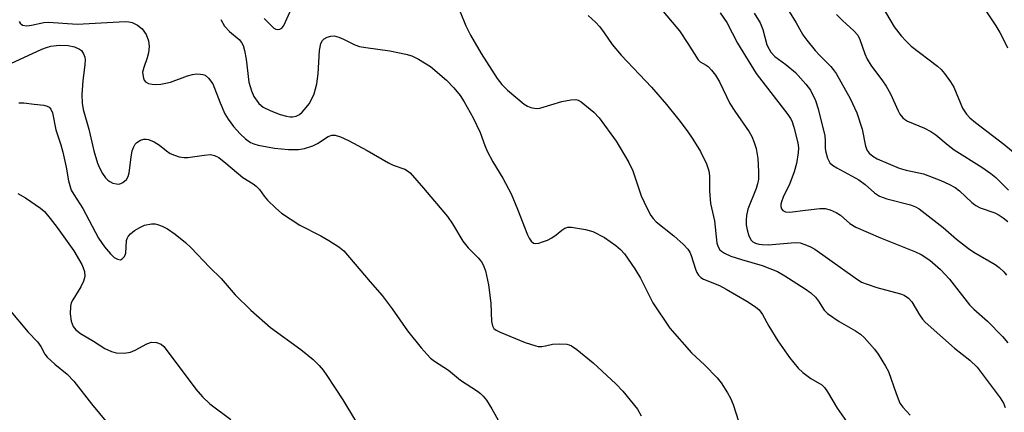
# Model space of a CAD drawing. Units: inches. Extents: x 1189768 to 1195768, y 517458 to 521459.
# Drawn here: x 1190592 to 1190814, y 520760 to 520849 of the extents above; entities that cross this region are included whole.
import ezdxf

# ---------------------------------------------------------------- set-up
doc = ezdxf.new("R2010")
doc.units = ezdxf.units.IN
doc.header["$MEASUREMENT"] = 0
doc.layers.add('Undefined', color=1, linetype='Continuous')

msp = doc.modelspace()

# ---------------------------------------------------------------- linework, layer by layer
at = {"layer": 'Undefined'}
for points, elevation in [([(1190646.79, 520849.04), (1190648.95, 520846.87), (1190649.37, 520846.63), (1190649.85, 520846.56), (1190650.33, 520846.64), (1190650.77, 520846.86), (1190651.24, 520847.44), (1190654.01, 520853.73)], 244), ([(1190689.75, 520853.76), (1190692.32, 520847.35), (1190693.37, 520845.31), (1190695.75, 520841.17), (1190699.4, 520835.5), (1190700.4, 520834.14), (1190701.71, 520832.87), (1190705.44, 520829.69), (1190706.18, 520829.25), (1190707, 520828.96), (1190708.14, 520828.77), (1190708.98, 520828.83), (1190713.97, 520830.31), (1190715.99, 520830.71), (1190717.11, 520830.77), (1190717.62, 520830.64), (1190718.33, 520830.25), (1190721.2, 520827.94), (1190722.36, 520826.65), (1190726.2, 520821.42), (1190727.16, 520819.91), (1190729.11, 520816.56), (1190729.97, 520814.68), (1190731.89, 520809.1), (1190733.25, 520806.18), (1190734.06, 520804.63), (1190734.55, 520803.96), (1190735.29, 520803.17), (1190739.25, 520800.05), (1190741.4, 520798.09), (1190742.39, 520797.06), (1190742.84, 520796.37), (1190743.17, 520795.63), (1190744.1, 520792.55), (1190744.42, 520791.81), (1190744.82, 520791.15), (1190745.31, 520790.68), (1190745.93, 520790.31), (1190749.53, 520788.86), (1190751.09, 520788.04), (1190755.69, 520785.29), (1190757.66, 520784.01), (1190758.48, 520783.34), (1190759.28, 520782.32), (1190760.68, 520779.67), (1190762.73, 520776.39), (1190765.36, 520772.64), (1190767.33, 520770.23), (1190768.33, 520769.25), (1190770.13, 520767.91), (1190772.62, 520766.47), (1190773.27, 520765.86), (1190773.91, 520764.92), (1190776.11, 520761.19), (1190780.35, 520755.22)], 244), ([(1190736.02, 520851.59), (1190740.5, 520846.27), (1190742.41, 520843.39), (1190744.7, 520839.7), (1190745.2, 520839.25), (1190746.53, 520838.54), (1190746.97, 520838.2), (1190747.76, 520837.39), (1190748.66, 520836.26), (1190749.55, 520834.74), (1190751.91, 520829.91), (1190753.02, 520828.16), (1190756.26, 520823.47), (1190756.82, 520822.44), (1190757.41, 520821.09), (1190757.83, 520819.72), (1190758.23, 520817.49), (1190758.38, 520814.57), (1190758.34, 520812.82), (1190758.14, 520811.77), (1190757.84, 520810.74), (1190755.95, 520806.03), (1190755.64, 520804.65), (1190755.54, 520803.56), (1190755.58, 520802.5), (1190755.77, 520801.41), (1190756.2, 520800.04), (1190756.72, 520799.08), (1190757.08, 520798.73), (1190757.7, 520798.37), (1190758.4, 520798.16), (1190759.2, 520798.06), (1190760.56, 520798.04), (1190766.62, 520798.56), (1190767.76, 520798.45), (1190768.81, 520798.12), (1190770.09, 520797.57), (1190771.07, 520797.01), (1190780.16, 520790.55), (1190781.6, 520789.64), (1190782.87, 520789.12), (1190785.07, 520788.44), (1190790.43, 520786.99), (1190791.23, 520786.65), (1190792.2, 520786.02), (1190793, 520785.21), (1190794.72, 520782.21), (1190795.38, 520781.25), (1190795.96, 520780.6), (1190802.61, 520774.75), (1190806.03, 520772.04), (1190807.7, 520770.43), (1190810.46, 520766.87), (1190812.88, 520763.57), (1190813.65, 520762.37), (1190814.04, 520761.38)], 240), ([(1190719.9, 520849.7), (1190721.56, 520848.18), (1190722.52, 520847.13), (1190723.54, 520845.78), (1190725.32, 520843.17), (1190727.33, 520840.75), (1190734.23, 520833.58), (1190737.59, 520829.66), (1190740.4, 520826.22), (1190742.25, 520823.72), (1190743.55, 520821.83), (1190745.23, 520819.08), (1190746.6, 520816.27), (1190747.15, 520814.67), (1190747.29, 520813.56), (1190747.32, 520810.17), (1190747.54, 520807.33), (1190748.41, 520803.45), (1190748.98, 520798.4), (1190749.23, 520797.6), (1190749.65, 520796.91), (1190750.02, 520796.56), (1190750.67, 520796.14), (1190752.13, 520795.46), (1190754.48, 520794.69), (1190759.19, 520793.39), (1190762.61, 520791.99), (1190764.33, 520791.06), (1190768.9, 520788.14), (1190770.19, 520787.2), (1190771.19, 520786.22), (1190771.89, 520785.35), (1190773.18, 520783.31), (1190773.93, 520782.51), (1190776.54, 520780.72), (1190780.22, 520778.63), (1190781.39, 520777.86), (1190782.23, 520777.11), (1190783.44, 520775.79), (1190784.54, 520774.48), (1190785.34, 520773.35), (1190787, 520770.69), (1190787.68, 520769.44), (1190789.41, 520764.52), (1190790.29, 520762.37), (1190790.9, 520761.42), (1190792.59, 520759.6)], 242), ([(1190757.34, 520850.27), (1190758.7, 520848.06), (1190759.35, 520846.55), (1190760.27, 520843.1), (1190760.74, 520842.11), (1190761.17, 520841.42), (1190762.05, 520840.5), (1190764.55, 520838.68), (1190766.72, 520836.84), (1190769.07, 520834.26), (1190770.08, 520832.87), (1190771.22, 520830.59), (1190771.82, 520828.7), (1190773.29, 520822.62), (1190773.42, 520821.46), (1190773.44, 520819.76), (1190773.56, 520818.91), (1190773.95, 520817.52), (1190774.47, 520816.54), (1190775.08, 520815.98), (1190776.05, 520815.35), (1190781.03, 520812.68), (1190782.4, 520811.65), (1190784.53, 520809.73), (1190785.67, 520808.98), (1190787.36, 520808.37), (1190792.69, 520807.04), (1190793.76, 520806.61), (1190794.63, 520806.11), (1190800.06, 520801.95), (1190803.07, 520799.33), (1190805.79, 520797.17), (1190806.97, 520796.39), (1190811.79, 520793.56), (1190812.7, 520792.9), (1190813.72, 520791.93), (1190814.3, 520791.19)], 236), ([(1190637.02, 520848.84), (1190637.83, 520847.33), (1190638.96, 520846.12), (1190641.13, 520844.3), (1190641.63, 520843.65), (1190642.01, 520842.92), (1190642.34, 520841.84), (1190642.74, 520839.86), (1190643.32, 520834.67), (1190643.88, 520832.75), (1190644.45, 520831.46), (1190645.59, 520829.91), (1190646.57, 520829.07), (1190648.28, 520828.21), (1190650.4, 520827.4), (1190651.79, 520827), (1190652.62, 520826.85), (1190653.17, 520826.86), (1190653.98, 520827.05), (1190654.73, 520827.4), (1190655.36, 520827.91), (1190656.28, 520828.94), (1190656.94, 520829.84), (1190657.62, 520831.05), (1190658.08, 520832.05), (1190658.69, 520834.33), (1190658.93, 520836.53), (1190659.23, 520841.84), (1190659.53, 520843.4), (1190659.9, 520844.11), (1190660.28, 520844.45), (1190660.99, 520844.82), (1190661.78, 520845.06), (1190662.58, 520845.11), (1190663.64, 520844.84), (1190664.68, 520844.41), (1190667.25, 520843.13), (1190668.32, 520842.75), (1190669.72, 520842.49), (1190675.15, 520841.76), (1190678.77, 520841), (1190680.13, 520840.6), (1190681.63, 520839.84), (1190684.28, 520838.19), (1190687.92, 520835.11), (1190689.57, 520833.4), (1190691, 520831.66), (1190691.9, 520830.25), (1190693.97, 520826.63), (1190695.5, 520823.33), (1190696.55, 520820.41), (1190697.1, 520819.15), (1190698.42, 520816.71), (1190700.67, 520813.06), (1190702.52, 520809.49), (1190703.99, 520806.08), (1190706.18, 520800.31), (1190706.55, 520799.5), (1190707.01, 520798.84), (1190707.56, 520798.42), (1190708.01, 520798.31), (1190708.8, 520798.41), (1190709.63, 520798.66), (1190710.73, 520799.09), (1190711.73, 520799.63), (1190712.65, 520800.27), (1190713.98, 520801.35), (1190714.64, 520801.75), (1190715.34, 520802), (1190716.16, 520802.03), (1190719.29, 520801.48), (1190720.96, 520801.01), (1190723.59, 520799.65), (1190726.13, 520797.86), (1190727.21, 520796.97), (1190728.14, 520795.97), (1190730.47, 520792.6), (1190731.7, 520790.52), (1190734.52, 520784.95), (1190738.35, 520779.21), (1190743.23, 520773.71), (1190746.22, 520770.91), (1190749.03, 520768.05), (1190749.93, 520766.91), (1190751.38, 520764.69), (1190752.01, 520763.49), (1190752.64, 520762.01), (1190753.83, 520758.25)], 246), ([(1190589.23, 520783.47), (1190593.48, 520778.34), (1190595.62, 520776.19), (1190596.36, 520775.08), (1190597.24, 520773.4), (1190597.78, 520772.73), (1190599.48, 520771.12), (1190602.3, 520768.85), (1190603.78, 520767.3), (1190607.82, 520762.18), (1190615.03, 520753.5)], 256)]:
    msp.add_lwpolyline(points, dxfattribs=dict(at, elevation=elevation))
for points in [[(1190763.7, 520853.17, 234), (1190766.82, 520848.05, 234), (1190768.38, 520845.32, 234), (1190769.24, 520844.13, 234), (1190771.11, 520841.86, 234), (1190772.09, 520840.8, 234), (1190774.7, 520838.2, 234), (1190775.24, 520837.57, 234), (1190775.86, 520836.66, 234), (1190779.06, 520831.04, 234), (1190780.55, 520827.81, 234), (1190781.77, 520824.06, 234), (1190782.5, 520820.29, 234), (1190782.88, 520819.32, 234), (1190783.32, 520818.68, 234), (1190784.17, 520817.98, 234), (1190785.16, 520817.42, 234), (1190790.1, 520815.31, 234), (1190791.65, 520814.83, 234), (1190795.59, 520814, 234), (1190799.48, 520812.51, 234), (1190801.29, 520811.71, 234), (1190802.73, 520810.95, 234), (1190803.75, 520810.23, 234), (1190806.52, 520807.57, 234), (1190807.4, 520806.89, 234), (1190808.39, 520806.39, 234), (1190811.68, 520805.2, 234), (1190812.67, 520804.72, 234), (1190813.58, 520804.14, 234), (1190814.66, 520803.29, 234)], [(1190786.24, 520851.75, 230), (1190789, 520847.17, 230), (1190790.55, 520845.16, 230), (1190791.66, 520843.9, 230), (1190792.83, 520842.8, 230), (1190798.73, 520838.26, 230), (1190799.6, 520837.52, 230), (1190800.35, 520836.66, 230), (1190801.69, 520834.78, 230), (1190802.44, 520833.56, 230), (1190804.42, 520828.86, 230), (1190804.83, 520828.12, 230), (1190805.31, 520827.49, 230), (1190806.09, 520826.68, 230), (1190807.36, 520825.56, 230), (1190813.7, 520820.73, 230), (1190819.27, 520816.14, 230)], [(1190808.95, 520851.89, 228), (1190811.91, 520847.42, 228), (1190812.86, 520845.9, 228), (1190813.69, 520844.34, 228), (1190814.55, 520842.46, 228)], [(1190749.73, 520850.28, 238), (1190751.19, 520848.14, 238), (1190753.61, 520843.51, 238), (1190757.85, 520836.62, 238), (1190765, 520827.39, 238), (1190765.59, 520826.51, 238), (1190765.88, 520825.94, 238), (1190766.33, 520824.56, 238), (1190767.2, 520820.99, 238), (1190767.36, 520819.88, 238), (1190767.31, 520818.73, 238), (1190766.92, 520816.38, 238), (1190766.39, 520814.51, 238), (1190765.4, 520811.85, 238), (1190763.94, 520808.74, 238), (1190763.53, 520807.69, 238), (1190763.41, 520807.17, 238), (1190763.41, 520806.65, 238), (1190763.55, 520806.17, 238), (1190763.83, 520805.78, 238), (1190764.42, 520805.47, 238), (1190765.43, 520805.35, 238), (1190768.96, 520805.85, 238), (1190772.23, 520806.19, 238), (1190773.4, 520806.21, 238), (1190774.51, 520805.92, 238), (1190775.86, 520805.29, 238), (1190776.88, 520804.69, 238), (1190778.94, 520802.85, 238), (1190780.31, 520801.98, 238), (1190785.86, 520799.6, 238), (1190793.81, 520796.46, 238), (1190795.08, 520795.84, 238), (1190797.03, 520794.6, 238), (1190799.46, 520792.44, 238), (1190801.46, 520790.27, 238), (1190805.99, 520784.47, 238), (1190806.93, 520783.54, 238), (1190810.07, 520780.84, 238), (1190813.41, 520777.33, 238), (1190814.63, 520775.94, 238)], [(1190775.94, 520849.92, 232), (1190777.3, 520848.55, 232), (1190779.87, 520846.26, 232), (1190780.74, 520845.25, 232), (1190781.23, 520844.29, 232), (1190782.34, 520841.05, 232), (1190782.86, 520839.87, 232), (1190783.71, 520838.53, 232), (1190786.38, 520835, 232), (1190787.19, 520833.8, 232), (1190788.15, 520832.03, 232), (1190789.86, 520828.23, 232), (1190790.29, 520827.49, 232), (1190790.94, 520826.68, 232), (1190791.32, 520826.34, 232), (1190792.01, 520825.93, 232), (1190795.83, 520824.34, 232), (1190797.28, 520823.58, 232), (1190798.36, 520822.81, 232), (1190801.15, 520820.47, 232), (1190802.52, 520819.45, 232), (1190808.76, 520815.52, 232), (1190810.8, 520814.13, 232), (1190811.93, 520813.18, 232), (1190814.81, 520810.32, 232)], [(1190591.44, 520848.35, 248), (1190591.66, 520847.96, 248), (1190592.19, 520847.55, 248), (1190593.16, 520847.38, 248), (1190594.27, 520847.51, 248), (1190597.05, 520848.1, 248), (1190598.1, 520848.19, 248), (1190604.57, 520847.76, 248), (1190615.38, 520848.33, 248), (1190616.2, 520848.32, 248), (1190616.99, 520848.16, 248), (1190618.21, 520847.54, 248), (1190619.26, 520846.69, 248), (1190620.14, 520845.41, 248), (1190620.68, 520843.97, 248), (1190620.8, 520842.74, 248), (1190620.64, 520841.31, 248), (1190620.34, 520840.2, 248), (1190619.57, 520838.02, 248), (1190619.34, 520836.92, 248), (1190619.35, 520836.38, 248), (1190619.52, 520835.58, 248), (1190619.71, 520835.11, 248), (1190620, 520834.73, 248), (1190620.67, 520834.39, 248), (1190621.49, 520834.24, 248), (1190622.35, 520834.19, 248), (1190623.45, 520834.27, 248), (1190624.55, 520834.44, 248), (1190625.62, 520834.72, 248), (1190629.46, 520836.12, 248), (1190630.6, 520836.44, 248), (1190631.48, 520836.53, 248), (1190632.36, 520836.51, 248), (1190632.93, 520836.43, 248), (1190633.45, 520836.25, 248), (1190634.24, 520835.62, 248), (1190635.18, 520834.32, 248), (1190636.81, 520830, 248), (1190637.92, 520827.56, 248), (1190638.63, 520826.31, 248), (1190639.84, 520824.71, 248), (1190641.34, 520823.01, 248), (1190642.55, 520821.9, 248), (1190643.72, 520821.11, 248), (1190644.45, 520820.77, 248), (1190645.44, 520820.46, 248), (1190649.08, 520819.83, 248), (1190652.23, 520819.52, 248), (1190654.53, 520819.49, 248), (1190655.89, 520819.77, 248), (1190657.76, 520820.34, 248), (1190658.78, 520820.86, 248), (1190661.24, 520822.46, 248), (1190662.03, 520822.72, 248), (1190662.78, 520822.71, 248), (1190663.98, 520822.36, 248), (1190665.79, 520821.57, 248), (1190670, 520819.32, 248), (1190674.83, 520816.48, 248), (1190675.87, 520816.01, 248), (1190678.49, 520815.05, 248), (1190679.1, 520814.72, 248), (1190679.71, 520814.22, 248), (1190682.77, 520810.82, 248), (1190688.14, 520804.39, 248), (1190689.3, 520802.72, 248), (1190691.59, 520798.87, 248), (1190692.85, 520797.37, 248), (1190695.11, 520795.07, 248), (1190695.79, 520794.2, 248), (1190696.22, 520793.5, 248), (1190696.7, 520792.14, 248), (1190697.42, 520788.98, 248), (1190697.9, 520784.88, 248), (1190698.06, 520780.71, 248), (1190698.29, 520779.74, 248), (1190698.64, 520779.19, 248), (1190699.15, 520778.78, 248), (1190700.04, 520778.35, 248), (1190705.7, 520776.03, 248), (1190708.1, 520775.23, 248), (1190708.64, 520775.13, 248), (1190709.47, 520775.12, 248), (1190710.3, 520775.24, 248), (1190711.89, 520775.63, 248), (1190713.34, 520775.71, 248), (1190715.07, 520775.6, 248), (1190715.62, 520775.46, 248), (1190716.13, 520775.23, 248), (1190717.33, 520774.4, 248), (1190721.04, 520771.46, 248), (1190726.12, 520766.69, 248), (1190727.7, 520765.01, 248), (1190731.05, 520761, 248), (1190731.89, 520759.45, 248)], [(1190589.61, 520838.9, 250), (1190596.6, 520842.12, 250), (1190597.65, 520842.52, 250), (1190598.64, 520842.8, 250), (1190600.46, 520843.05, 250), (1190602.55, 520842.97, 250), (1190603.94, 520842.67, 250), (1190605.12, 520842.11, 250), (1190605.51, 520841.79, 250), (1190605.97, 520841.1, 250), (1190606.26, 520840.31, 250), (1190606.34, 520839.75, 250), (1190606.3, 520838.64, 250), (1190605.86, 520834.97, 250), (1190605.62, 520831.89, 250), (1190605.68, 520829.95, 250), (1190605.91, 520828.56, 250), (1190607.16, 520824.06, 250), (1190608.29, 520819.22, 250), (1190609.14, 520816.42, 250), (1190609.57, 520815.34, 250), (1190610.27, 520814.08, 250), (1190610.94, 520813.15, 250), (1190611.49, 520812.6, 250), (1190611.91, 520812.29, 250), (1190612.64, 520811.95, 250), (1190613.42, 520811.76, 250), (1190613.93, 520811.72, 250), (1190614.42, 520811.82, 250), (1190614.88, 520812.04, 250), (1190615.68, 520812.73, 250), (1190616.09, 520813.43, 250), (1190616.33, 520814.25, 250), (1190616.71, 520817.77, 250), (1190617.01, 520819.18, 250), (1190617.26, 520819.99, 250), (1190617.64, 520820.69, 250), (1190617.99, 520821.06, 250), (1190618.88, 520821.62, 250), (1190619.61, 520821.86, 250), (1190620.12, 520821.86, 250), (1190620.63, 520821.75, 250), (1190621.91, 520821.2, 250), (1190623.12, 520820.47, 250), (1190624.7, 520819.2, 250), (1190625.54, 520818.62, 250), (1190626.52, 520818.2, 250), (1190627.6, 520817.88, 250), (1190628.7, 520817.67, 250), (1190629.53, 520817.67, 250), (1190633.21, 520818.26, 250), (1190634.66, 520818.37, 250), (1190635.56, 520818.18, 250), (1190636.5, 520817.67, 250), (1190638.11, 520816.43, 250), (1190641.97, 520813.18, 250), (1190644.28, 520811.77, 250), (1190644.96, 520811.28, 250), (1190645.73, 520810.48, 250), (1190646.8, 520808.96, 250), (1190647.52, 520808.11, 250), (1190649.37, 520806.31, 250), (1190650.68, 520805.19, 250), (1190654.83, 520802.44, 250), (1190659.54, 520800.04, 250), (1190661.34, 520799.01, 250), (1190663.61, 520797.57, 250), (1190664.74, 520796.64, 250), (1190670.68, 520789.67, 250), (1190673.44, 520786.62, 250), (1190675.68, 520783.6, 250), (1190679.13, 520778.61, 250), (1190682.22, 520774.8, 250), (1190683.53, 520773.29, 250), (1190684.34, 520772.51, 250), (1190685.21, 520771.82, 250), (1190688.39, 520769.76, 250), (1190691.09, 520767.54, 250), (1190694.95, 520765.05, 250), (1190695.62, 520764.52, 250), (1190696.23, 520763.92, 250), (1190696.92, 520763, 250), (1190698.16, 520761.05, 250), (1190700.64, 520756.59, 250)], [(1190591.36, 520830.03, 252), (1190592.5, 520830.01, 252), (1190594.84, 520829.7, 252), (1190597.07, 520829.51, 252), (1190597.82, 520829.3, 252), (1190598.2, 520829.07, 252), (1190598.64, 520828.57, 252), (1190598.96, 520827.79, 252), (1190599.74, 520823.94, 252), (1190600.88, 520820.56, 252), (1190601.33, 520818.88, 252), (1190602.1, 520815.5, 252), (1190602.61, 520812.43, 252), (1190603.22, 520810.37, 252), (1190603.78, 520809.33, 252), (1190605.85, 520806.22, 252), (1190609.39, 520799.53, 252), (1190610.74, 520797.56, 252), (1190612.07, 520795.96, 252), (1190612.93, 520795.18, 252), (1190613.65, 520794.77, 252), (1190614.34, 520794.64, 252), (1190614.74, 520794.84, 252), (1190615.23, 520795.4, 252), (1190615.53, 520796.11, 252), (1190615.69, 520798.97, 252), (1190615.81, 520799.45, 252), (1190616.06, 520799.91, 252), (1190616.59, 520800.53, 252), (1190617.47, 520801.23, 252), (1190618.71, 520801.96, 252), (1190619.75, 520802.43, 252), (1190621.34, 520802.73, 252), (1190622.15, 520802.73, 252), (1190622.67, 520802.64, 252), (1190623.71, 520802.25, 252), (1190624.96, 520801.61, 252), (1190626.66, 520800.43, 252), (1190628.98, 520798.53, 252), (1190630.27, 520797.33, 252), (1190634.41, 520793, 252), (1190637.04, 520790.45, 252), (1190640.25, 520786.78, 252), (1190643.79, 520783.3, 252), (1190648.19, 520779.42, 252), (1190655.07, 520774.4, 252), (1190657.83, 520772.14, 252), (1190659.22, 520770.79, 252), (1190660.09, 520769.76, 252), (1190660.93, 520768.54, 252), (1190664.52, 520763.1, 252), (1190667.37, 520758.37, 252)], [(1190591.14, 520809.62, 254), (1190592.9, 520808.6, 254), (1190596.29, 520806.3, 254), (1190597.15, 520805.53, 254), (1190598.48, 520803.99, 254), (1190600.08, 520801.92, 254), (1190603.8, 520796.7, 254), (1190605.58, 520793.6, 254), (1190605.94, 520792.8, 254), (1190606.19, 520791.98, 254), (1190606.26, 520790.89, 254), (1190606.02, 520789.83, 254), (1190605.38, 520788.57, 254), (1190603.55, 520785.66, 254), (1190603.22, 520784.92, 254), (1190603.04, 520784.17, 254), (1190603, 520782.47, 254), (1190603.24, 520780.83, 254), (1190603.68, 520779.61, 254), (1190604.27, 520778.83, 254), (1190605.3, 520778.07, 254), (1190608.24, 520776.32, 254), (1190610.78, 520774.68, 254), (1190612.31, 520773.96, 254), (1190613.39, 520773.66, 254), (1190615.13, 520773.61, 254), (1190616.56, 520773.8, 254), (1190617.65, 520774.25, 254), (1190620.27, 520775.68, 254), (1190621.35, 520776.06, 254), (1190622.46, 520776.01, 254), (1190623.5, 520775.63, 254), (1190624.12, 520775.1, 254), (1190624.67, 520774.44, 254), (1190631.35, 520765.52, 254), (1190632.86, 520763.75, 254), (1190634.51, 520762.17, 254), (1190639.28, 520758.68, 254)]]:
    msp.add_polyline3d(points, dxfattribs=at)

doc.saveas('drawing.dxf')
